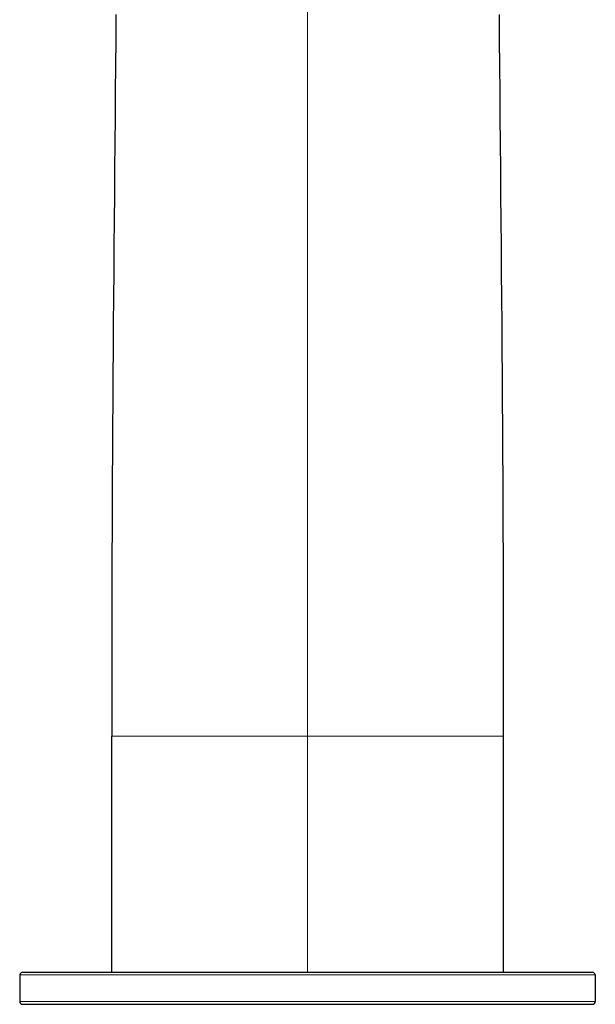
# Model space of a CAD drawing. Units: millimetres. Extents: x -33 to 691, y 11 to 511.
# Drawn here: x 304 to 358, y 327 to 419 of the extents above; entities that cross this region are included whole.
import ezdxf

# ---------------------------------------------------------------- set-up
doc = ezdxf.new("R2010")
doc.units = ezdxf.units.MM
doc.layers.get('0').update_dxf_attribs({"color": 106, "lineweight": 0})

# ---------------------------------------------------------------- blocks, each defined once
blk = doc.blocks.new('a', base_point=(268.637512, 323.159241))
at = {"color": 0, "linetype": 'Continuous', "lineweight": 0}
for p, q in [((331.22147, 450.755851), (331.221481, 351.985352)), ((331.221481, 351.985352), (312.874458, 351.985352)), ((331.221481, 351.985352), (349.568481, 351.985352)), ((331.221481, 329.85317), (331.221481, 351.985352)), ((304.876153, 329.605352), (304.245488, 329.605352)), ((304.854845, 327.105351), (358.219269, 327.105351))]:
    blk.add_line(p, q, dxfattribs=at)
at = {"color": 0, "linetype": 'Continuous', "lineweight": 30}
for p, q in [((312.874458, 331.985352), (312.874458, 351.985352)), ((349.568481, 351.985352), (349.568481, 329.85317)), ((312.874458, 329.85317), (312.874458, 331.985352)), ((304.245488, 329.605352), (304.223671, 327.105351)), ((304.495481, 329.85317), (305.120299, 329.85317)), ((305.120299, 329.85317), (357.947529, 329.85317)), ((358.197452, 329.605352), (358.219269, 327.105351)), ((304.473664, 326.85317), (305.098991, 326.85317)), ((305.098991, 326.85317), (357.969346, 326.85317))]:
    blk.add_line(p, q, dxfattribs=at)
for points in [[(313.258087, 419.64093), (313.235809, 417.22522), (313.213776, 414.80954), (313.191956, 412.393829), (313.17041, 409.978119), (313.149078, 407.562408), (313.127991, 405.146698), (313.107147, 402.730988), (313.086578, 400.315277), (313.066315, 397.899567), (313.046387, 395.483826), (313.026794, 393.068115), (313.007629, 390.652374), (312.988983, 388.236633), (312.970978, 385.820892), (312.953705, 383.405121), (312.937347, 380.98938), (312.92218, 378.573578), (312.908478, 376.157806), (312.896606, 373.741974), (312.886871, 371.326141), (312.879761, 368.910309), (312.87561, 366.494476), (312.874207, 364.078613), (312.874298, 361.66275), (312.874451, 359.246887), (312.874451, 356.831055), (312.874451, 354.415192), (312.874451, 351.985352)], [(349.184845, 419.64093), (349.207123, 417.22522), (349.229187, 414.80954), (349.250977, 412.393829), (349.272552, 409.978119), (349.293884, 407.562408), (349.314972, 405.146698), (349.335785, 402.730988), (349.356354, 400.315277), (349.376617, 397.899567), (349.396545, 395.483826), (349.416138, 393.068115), (349.435303, 390.652374), (349.453949, 388.236633), (349.471954, 385.820892), (349.489258, 383.405121), (349.505615, 380.98938), (349.520752, 378.573578), (349.534454, 376.157806), (349.546356, 373.741974), (349.556061, 371.326141), (349.563171, 368.910309), (349.567352, 366.494476), (349.568726, 364.078613), (349.568634, 361.66275), (349.568481, 359.246887), (349.568481, 356.831055), (349.568481, 354.415192), (349.568481, 351.985352)]]:
    blk.add_lwpolyline(points, dxfattribs=at)
at = {"color": 0, "linetype": 'Continuous', "lineweight": 0}
for points in [[(358.197449, 329.605347), (358.162567, 329.605347), (358.056122, 329.605347), (357.875732, 329.605347), (357.619568, 329.605347), (357.286316, 329.605347), (356.875397, 329.605347), (356.386871, 329.605347), (355.821411, 329.605347), (355.180511, 329.605347), (354.466309, 329.605347), (353.681641, 329.605347), (352.829987, 329.605347), (351.915405, 329.605347), (350.942505, 329.605347), (349.916351, 329.605347), (348.842346, 329.605347), (347.726227, 329.605347), (346.573883, 329.605347), (345.391327, 329.605347), (344.184509, 329.605347), (342.959412, 329.605347), (341.721771, 329.605347), (340.477142, 329.605347), (339.230835, 329.605347), (337.987762, 329.605347), (336.751404, 329.605347), (335.493561, 329.605347), (334.202759, 329.605347), (332.882416, 329.605347), (331.536499, 329.605347), (330.169434, 329.605347), (328.786072, 329.605347), (327.391724, 329.605347), (325.992096, 329.605347), (324.593079, 329.605347), (323.200958, 329.605347), (321.822052, 329.605347), (320.46283, 329.605347), (319.129669, 329.605347), (317.828857, 329.605347), (316.566467, 329.605347), (315.348267, 329.605347), (314.179596, 329.605347), (313.065308, 329.605347), (312.009735, 329.605347), (311.016632, 329.605347), (310.089081, 329.605347), (309.229492, 329.605347), (308.439667, 329.605347), (307.720673, 329.605347), (307.072998, 329.605347), (306.49646, 329.605347), (305.990356, 329.605347), (305.553467, 329.605347), (305.184021, 329.605347), (304.87616, 329.605347)], [(304.223663, 327.105347), (304.247742, 327.105347), (304.318695, 327.105347), (304.434448, 327.105347), (304.592773, 327.105347), (304.854858, 327.105347)]]:
    blk.add_lwpolyline(points, dxfattribs=at)
at = {"color": 0, "linetype": 'Continuous', "lineweight": 30}
for centre, radius, start, end in [((304.495504, 329.603158), 0.250011, 90.013729, 179.497397), ((357.947477, 329.603158), 0.250012, 0.502654, 89.986953), ((304.473688, 327.103182), 0.250012, 179.50273, 269.986135), ((357.969294, 327.103182), 0.250012, 270.013182, 0.49722)]:
    blk.add_arc(centre, radius, start, end, dxfattribs=at)

msp = doc.modelspace()

# ---------------------------------------------------------------- block references
at = {"color": 7, "linetype": 'Continuous', "lineweight": 0, "true_color": 0xf7f7f7}
msp.add_blockref('a', (268.637512, 323.159241), dxfattribs=at)

doc.saveas('drawing.dxf')
